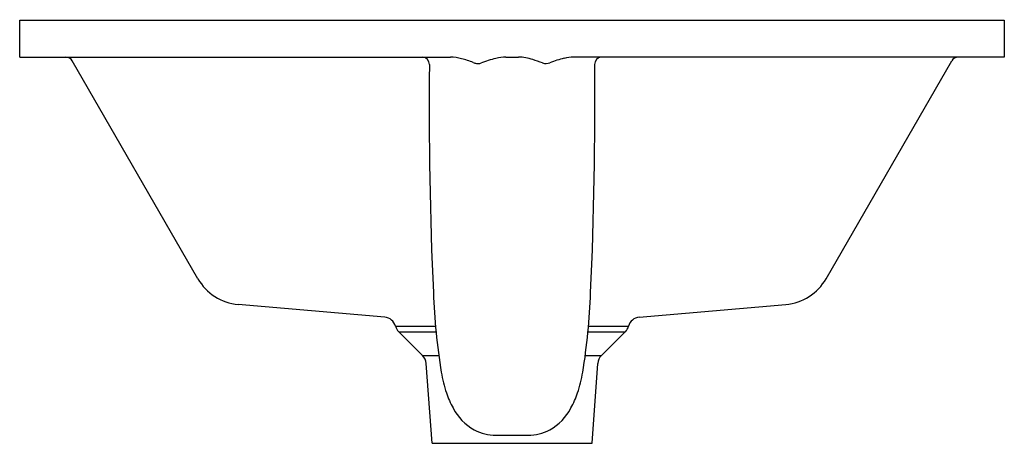
# Model space of a CAD drawing. Units: inches. Extents: x 3594.1 to 3609.9, y -31.4 to -24.6.
import ezdxf

# ---------------------------------------------------------------- set-up
doc = ezdxf.new("R2010")
doc.units = ezdxf.units.IN
doc.header["$LTSCALE"] = 0.64311
doc.header["$MEASUREMENT"] = 0
doc.layers.get('0').update_dxf_attribs({"color": 255, "linetype": 'CONTINUOUS'})
doc.layers.get('Defpoints').update_dxf_attribs({"linetype": 'CONTINUOUS'})
doc.styles.get("Standard").update_dxf_attribs({"font": 'txt', "width": 0.8})

msp = doc.modelspace()

# ---------------------------------------------------------------- linework, layer by layer
for p, q in [((3594.132, -24.597), (3609.88, -24.597)), ((3594.132, -25.188), (3594.132, -24.597)), ((3609.88, -24.597), (3609.88, -25.188)), ((3594.132, -25.188), (3601.022, -25.188)), ((3601.907, -25.188), (3602.112, -25.188)), ((3609.88, -25.188), (3602.991, -25.188)), ((3596.983, -28.729), (3594.972, -25.247)), ((3607.03, -28.729), (3609.041, -25.247)), ((3599.971, -29.345), (3597.627, -29.14)), ((3604.042, -29.345), (3606.386, -29.14)), ((3600.143, -29.489), (3600.783, -29.489)), ((3600.577, -29.959), (3600.194, -29.576)), ((3600.194, -29.576), (3600.791, -29.576)), ((3603.222, -29.576), (3603.819, -29.576)), ((3603.23, -29.489), (3603.869, -29.489)), ((3603.436, -29.959), (3603.819, -29.576)), ((3600.577, -29.959), (3600.835, -29.959)), ((3603.178, -29.959), (3603.436, -29.959)), ((3600.727, -31.359), (3600.634, -30.084)), ((3603.286, -31.359), (3603.379, -30.084)), ((3601.75, -31.232), (3602.263, -31.232)), ((3600.727, -31.359), (3603.286, -31.359))]:
    msp.add_line(p, q)
for centre, radius, start, end in [((3594.87, -25.306), 0.118, 29.9999, 90), ((3600.571, -25.301), 0.114, 357.9767, 86.422), ((3600.994, -25.988), 0.801, 75.2261, 87.998), ((3601.922, -25.903), 0.715, 90.9699, 104.0247), ((3602.081, -25.997), 0.81, 71.4937, 87.8632), ((3603.006, -25.893), 0.705, 91.2845, 103.6552), ((3603.442, -25.301), 0.114, 93.578, 182.0233), ((3609.143, -25.306), 0.118, 90, 150.0001), ((3666.052, -25.978), 65.371, 179.41065, 182.60547), ((3600.691, -27.134), 1.986, 69.4644, 75.1829), ((3601.562, -24.807), 0.499, 249.4644, 255.5213), ((3601.464, -25.161), 0.131, 258.1842, 289.1337), ((3602.145, -26.879), 1.717, 103.3493, 111.7967), ((3592.598, -54.33), 30.688, 71.1858, 71.4937), ((3602.549, -25.122), 0.169, 251.1858, 291.7764), ((3603.187, -26.719), 1.551, 102.9351, 111.7764), ((3537.961, -25.978), 65.371, 357.39453, 0.58935), ((3597.698, -28.317), 0.826, 209.9533, 265.0074), ((3606.314, -28.317), 0.826, 274.9926, 330.0467), ((3611.406, -28.544), 10.665, 182.1786, 189.0681), ((3592.607, -28.544), 10.665, 350.9319, 357.8214), ((3599.953, -29.541), 0.197, 15.2757, 85.0074), ((3604.059, -29.541), 0.197, 94.9926, 164.7243), ((3600.333, -29.437), 0.197, 195.2757, 225.0007), ((3603.68, -29.437), 0.197, 314.9993, 344.7243), ((3600.437, -30.098), 0.197, 4.1738, 45.0007), ((3603.575, -30.098), 0.197, 134.9993, 175.8262), ((3603.317, -29.783), 2.482, 190.2661, 198.1191), ((3600.696, -29.783), 2.482, 341.8809, 349.7339), ((3602.248, -30.129), 1.359, 198.2683, 209.3318), ((3601.765, -30.129), 1.359, 330.6682, 341.7317), ((3601.78, -30.438), 0.8, 206.4222, 241.9515), ((3602.233, -30.438), 0.8, 298.0485, 333.5778), ((3601.756, -30.482), 0.75, 241.9515, 269.4967), ((3602.257, -30.482), 0.75, 270.5033, 298.0485)]:
    msp.add_arc(centre, radius, start, end)

# ---------------------------------------------------------------- texts
at = {"layer": 'Defpoints'}
for tag, p, s in [('MODELNUMBER', (3602.007, -24.592), 'K-28915T'), ('TRADENAME', (3602.007, -24.593), 'SPACITY'), ('PRODUCT', (3602.007, -24.595), 'BATHROOM SINK')]:
    msp.add_attdef(tag, p, s, height=0.001, dxfattribs=at)

doc.saveas('drawing.dxf')
